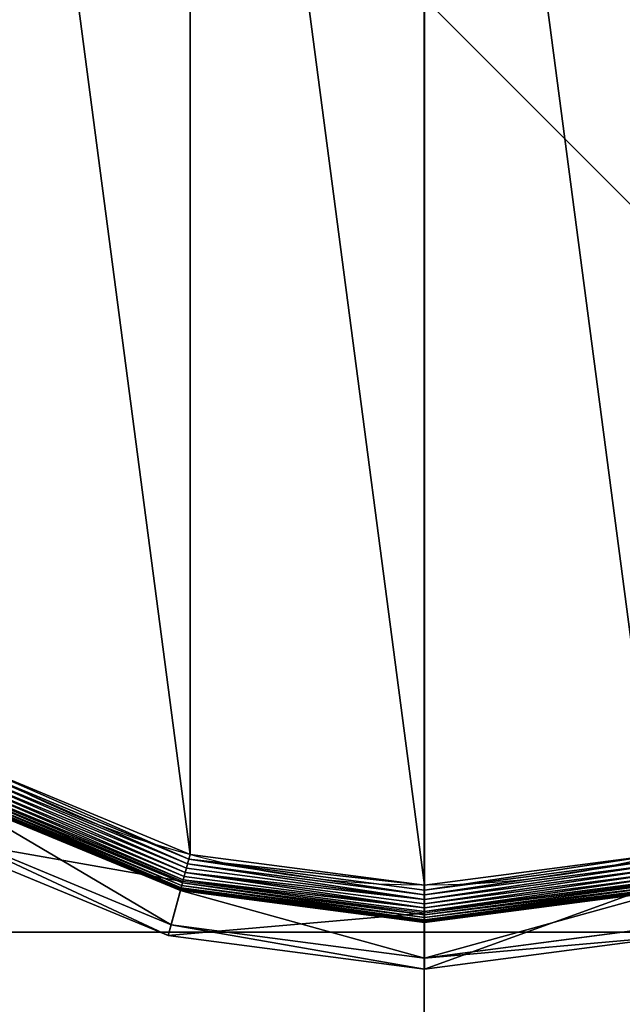
# Model space of a CAD drawing. Extents: x -2250 to 2250, y -375 to 375.
# Drawn here: x 739 to 755, y 318 to 344 of the extents above; entities that cross this region are included whole.
import ezdxf

# ---------------------------------------------------------------- set-up
doc = ezdxf.new("R2010")
doc.units = 0
doc.layers.get('0').update_dxf_attribs({"color": 13, "linetype": 'CONTINUOUS'})

# ---------------------------------------------------------------- blocks, each defined once
blk = doc.blocks.new('1800X750MM_TOP')
at = {"color": 7}
for p, q in [((0, 750), (0, 0)), ((0, 750, 25), (0, 0, 25)), ((1500, 0), (1500, 750)), ((1500, 0, 25), (1500, 750, 25))]:
    blk.add_line(p, q, dxfattribs=at)
mesh = blk.add_polyface(dxfattribs=at)
corners = [(1500, 750), (0, 0), (0, 750), (1500, 0)]
mesh.append_faces([[corners[k] for k in face] for face in [(0, 1, 2), (1, 0, 3)]], dxfattribs={"vtx0": -1, "color": 7})
mesh = blk.add_polyface(dxfattribs=at)
corners = [(1500, 0, 25), (0, 750, 25), (0, 0, 25), (1500, 750, 25)]
mesh.append_faces([[corners[k] for k in face] for face in [(0, 1, 2), (1, 0, 3)]], dxfattribs={"vtx0": -1, "color": 7})
mesh = blk.add_polyface(dxfattribs=at)
corners = [(0, 750, 25), (0, 0), (0, 0, 25), (0, 750)]
mesh.append_faces([[corners[k] for k in face] for face in [(0, 1, 2), (1, 0, 3)]], dxfattribs={"vtx0": -1, "color": 7})
mesh = blk.add_polyface(dxfattribs=at)
corners = [(1500, 750), (1500, 0, 25), (1500, 0), (1500, 750, 25)]
mesh.append_faces([[corners[k] for k in face] for face in [(0, 1, 2), (1, 0, 3)]], dxfattribs={"vtx0": -1, "color": 7})
blk = doc.blocks.new('GROUP_187')
at = {"color": 7}
for p, q in [((236.95, 463, 85.3), (178.44, 455.29, 85.3)), ((236.95, 463, 85.3), (236.95, 460.44, 47.66)), ((295.45, 455.29, 85.3), (236.95, 463, 85.3)), ((236.95, 450.2, 104.26), (236.95, 463, 85.3)), ((179.1, 452.82, 47.66), (236.95, 460.44, 47.66)), ((236.95, 460.44, 47.66), (294.79, 452.82, 47.66)), ((236.95, 452.33, 42.65), (236.95, 460.44, 47.66)), ((292.14, 442.93, 104.26), (295.45, 455.29, 85.3)), ((295.45, 455.29, 85.3), (294.79, 452.82, 47.66)), ((349.97, 432.71, 85.3), (295.45, 455.29, 85.3)), ((236.95, 452.33, 9.48), (181.2, 444.99, 9.48)), ((236.95, 452.33, 42.65), (181.2, 444.99, 42.65)), ((236.95, 452.26, 8.24), (181.22, 444.92, 8.24)), ((236.95, 452.04, 7.03), (181.28, 444.71, 7.03)), ((236.95, 452.33, 9.48), (236.95, 452.26, 8.24)), ((292.69, 444.99, 9.48), (236.95, 452.33, 9.48)), ((236.95, 452.33, 9.48), (236.95, 452.33, 42.65)), ((292.69, 444.99, 42.65), (236.95, 452.33, 42.65)), ((236.95, 452.26, 8.24), (236.95, 452.04, 7.03)), ((292.67, 444.92, 8.24), (236.95, 452.26, 8.24)), ((236.95, 452.04, 7.03), (236.95, 451.68, 5.85)), ((292.62, 444.71, 7.03), (236.95, 452.04, 7.03)), ((292.69, 444.99, 42.65), (294.79, 452.82, 47.66)), ((294.79, 452.82, 47.66), (348.69, 430.49, 47.66)), ((236.95, 451.68, 5.85), (181.37, 444.36, 5.85)), ((236.95, 451.19, 4.74), (181.5, 443.89, 4.74)), ((236.95, 450.57, 3.71), (181.66, 443.29, 3.71)), ((181.75, 442.93, 104.26), (236.95, 450.2, 104.26)), ((236.95, 449.83, 2.78), (181.85, 442.58, 2.78)), ((236.95, 451.68, 5.85), (236.95, 451.19, 4.74)), ((292.52, 444.36, 5.85), (236.95, 451.68, 5.85)), ((236.95, 451.19, 4.74), (236.95, 450.57, 3.71)), ((292.4, 443.89, 4.74), (236.95, 451.19, 4.74)), ((236.95, 450.57, 3.71), (236.95, 449.83, 2.78)), ((292.24, 443.29, 3.71), (236.95, 450.57, 3.71)), ((236.95, 450.2, 104.26), (292.14, 442.93, 104.26)), ((236.95, 449.83, 2.78), (236.95, 448.99, 1.96)), ((292.05, 442.58, 2.78), (236.95, 449.83, 2.78)), ((236.95, 448.99, 1.96), (182.07, 441.77, 1.96)), ((236.95, 448.07, 1.27), (182.31, 440.87, 1.27)), ((291.83, 441.77, 1.96), (236.95, 448.99, 1.96)), ((236.95, 448.99, 1.96), (236.95, 448.07, 1.27)), ((236.95, 448.07, 1.27), (236.95, 447.07, 0.72)), ((291.59, 440.87, 1.27), (236.95, 448.07, 1.27)), ((236.95, 447.07, 0.72), (182.56, 439.91, 0.72)), ((236.95, 446.01, 0.32), (182.84, 438.89, 0.32)), ((236.95, 447.07, 0.72), (236.95, 446.01, 0.32)), ((291.33, 439.91, 0.72), (236.95, 447.07, 0.72)), ((236.95, 446.01, 0.32), (236.95, 444.92, 0.08)), ((291.06, 438.89, 0.32), (236.95, 446.01, 0.32)), ((236.95, 444.92, 0.08), (183.12, 437.83, 0.08)), ((236.95, 444.92, 0.08), (236.95, 443.8)), ((290.77, 437.83, 0.08), (236.95, 444.92, 0.08)), ((292.24, 443.29, 3.71), (292.05, 442.58, 2.78)), ((292.4, 443.89, 4.74), (292.24, 443.29, 3.71)), ((343.76, 421.95, 3.71), (292.24, 443.29, 3.71)), ((292.52, 444.36, 5.85), (292.4, 443.89, 4.74)), ((344.07, 422.49, 4.74), (292.4, 443.89, 4.74)), ((292.62, 444.71, 7.03), (292.52, 444.36, 5.85)), ((344.31, 422.91, 5.85), (292.52, 444.36, 5.85)), ((292.67, 444.92, 8.24), (292.62, 444.71, 7.03)), ((344.49, 423.22, 7.03), (292.62, 444.71, 7.03)), ((292.69, 444.99, 9.48), (292.67, 444.92, 8.24)), ((344.6, 423.41, 8.24), (292.67, 444.92, 8.24)), ((344.64, 423.48, 9.48), (292.69, 444.99, 9.48)), ((292.69, 444.99, 9.48), (292.69, 444.99, 42.65)), ((344.64, 423.48, 42.65), (292.69, 444.99, 42.65)), ((291.59, 440.87, 1.27), (291.33, 439.91, 0.72)), ((291.83, 441.77, 1.96), (291.59, 440.87, 1.27)), ((342.51, 419.78, 1.27), (291.59, 440.87, 1.27)), ((292.05, 442.58, 2.78), (291.83, 441.77, 1.96)), ((342.97, 420.58, 1.96), (291.83, 441.77, 1.96)), ((343.39, 421.31, 2.78), (292.05, 442.58, 2.78)), ((292.14, 442.93, 104.26), (343.57, 421.63, 104.26)), ((291.06, 438.89, 0.32), (290.77, 437.83, 0.08)), ((291.33, 439.91, 0.72), (291.06, 438.89, 0.32)), ((341.48, 418, 0.32), (291.06, 438.89, 0.32)), ((342.01, 418.92, 0.72), (291.33, 439.91, 0.72)), ((290.77, 437.83, 0.08), (290.49, 436.75)), ((340.93, 417.05, 0.08), (290.77, 437.83, 0.08))]:
    blk.add_line(p, q, dxfattribs=at)
blk.add_circle((236.95, 236.95), 206.86, dxfattribs=at)
mesh = blk.add_polyface(dxfattribs=at)
corners = [(178.44, 455.29, 85.3), (236.95, 460.44, 47.66), (179.1, 452.82, 47.66), (236.95, 463, 85.3)]
mesh.append_faces([[corners[k] for k in face] for face in [(0, 1, 2), (1, 0, 3)]], dxfattribs={"vtx0": -1, "color": 7})
mesh = blk.add_polyface(dxfattribs=at)
corners = [(181.75, 442.93, 104.26), (236.95, 463, 85.3), (178.44, 455.29, 85.3), (236.95, 450.2, 104.26)]
mesh.append_faces([[corners[k] for k in face] for face in [(0, 1, 2), (1, 0, 3)]], dxfattribs={"vtx0": -1, "color": 7})
mesh = blk.add_polyface(dxfattribs=at)
corners = [(236.95, 463, 85.3), (294.79, 452.82, 47.66), (236.95, 460.44, 47.66), (295.45, 455.29, 85.3)]
mesh.append_faces([[corners[k] for k in face] for face in [(0, 1, 2), (1, 0, 3)]], dxfattribs={"vtx0": -1, "color": 7})
mesh = blk.add_polyface(dxfattribs=at)
corners = [(236.95, 450.2, 104.26), (295.45, 455.29, 85.3), (236.95, 463, 85.3), (292.14, 442.93, 104.26)]
mesh.append_faces([[corners[k] for k in face] for face in [(0, 1, 2), (1, 0, 3)]], dxfattribs={"vtx0": -1, "color": 7})
mesh = blk.add_polyface(dxfattribs=at)
corners = [(236.95, 460.44, 47.66), (181.2, 444.99, 42.65), (179.1, 452.82, 47.66), (236.95, 452.33, 42.65)]
mesh.append_faces([[corners[k] for k in face] for face in [(0, 1, 2), (1, 0, 3)]], dxfattribs={"vtx0": -1, "color": 7})
mesh = blk.add_polyface(dxfattribs=at)
corners = [(236.95, 460.44, 47.66), (292.69, 444.99, 42.65), (236.95, 452.33, 42.65), (294.79, 452.82, 47.66)]
mesh.append_faces([[corners[k] for k in face] for face in [(0, 1, 2), (1, 0, 3)]], dxfattribs={"vtx0": -1, "color": 7})
mesh = blk.add_polyface(dxfattribs=at)
corners = [(292.14, 442.93, 104.26), (349.97, 432.71, 85.3), (295.45, 455.29, 85.3), (343.57, 421.63, 104.26)]
mesh.append_faces([[corners[k] for k in face] for face in [(0, 1, 2), (1, 0, 3)]], dxfattribs={"vtx0": -1, "color": 7})
mesh = blk.add_polyface(dxfattribs=at)
corners = [(295.45, 455.29, 85.3), (348.69, 430.49, 47.66), (294.79, 452.82, 47.66), (349.97, 432.71, 85.3)]
mesh.append_faces([[corners[k] for k in face] for face in [(0, 1, 2), (1, 0, 3)]], dxfattribs={"vtx0": -1, "color": 7})
mesh = blk.add_polyface(dxfattribs=at)
corners = [(181.2, 444.99, 9.48), (236.95, 452.26, 8.24), (181.22, 444.92, 8.24), (236.95, 452.33, 9.48)]
mesh.append_faces([[corners[k] for k in face] for face in [(0, 1, 2), (1, 0, 3)]], dxfattribs={"vtx0": -1, "color": 7})
mesh = blk.add_polyface(dxfattribs=at)
corners = [(181.2, 444.99, 42.65), (236.95, 452.33, 9.48), (181.2, 444.99, 9.48), (236.95, 452.33, 42.65)]
mesh.append_faces([[corners[k] for k in face] for face in [(0, 1, 2), (1, 0, 3)]], dxfattribs={"vtx0": -1, "color": 7})
mesh = blk.add_polyface(dxfattribs=at)
corners = [(181.22, 444.92, 8.24), (236.95, 452.04, 7.03), (181.28, 444.71, 7.03), (236.95, 452.26, 8.24)]
mesh.append_faces([[corners[k] for k in face] for face in [(0, 1, 2), (1, 0, 3)]], dxfattribs={"vtx0": -1, "color": 7})
mesh = blk.add_polyface(dxfattribs=at)
corners = [(181.28, 444.71, 7.03), (236.95, 451.68, 5.85), (181.37, 444.36, 5.85), (236.95, 452.04, 7.03)]
mesh.append_faces([[corners[k] for k in face] for face in [(0, 1, 2), (1, 0, 3)]], dxfattribs={"vtx0": -1, "color": 7})
mesh = blk.add_polyface(dxfattribs=at)
corners = [(236.95, 452.33, 9.48), (292.67, 444.92, 8.24), (236.95, 452.26, 8.24), (292.69, 444.99, 9.48)]
mesh.append_faces([[corners[k] for k in face] for face in [(0, 1, 2), (1, 0, 3)]], dxfattribs={"vtx0": -1, "color": 7})
mesh = blk.add_polyface(dxfattribs=at)
corners = [(236.95, 452.33, 42.65), (292.69, 444.99, 9.48), (236.95, 452.33, 9.48), (292.69, 444.99, 42.65)]
mesh.append_faces([[corners[k] for k in face] for face in [(0, 1, 2), (1, 0, 3)]], dxfattribs={"vtx0": -1, "color": 7})
mesh = blk.add_polyface(dxfattribs=at)
corners = [(236.95, 452.26, 8.24), (292.62, 444.71, 7.03), (236.95, 452.04, 7.03), (292.67, 444.92, 8.24)]
mesh.append_faces([[corners[k] for k in face] for face in [(0, 1, 2), (1, 0, 3)]], dxfattribs={"vtx0": -1, "color": 7})
mesh = blk.add_polyface(dxfattribs=at)
corners = [(236.95, 452.04, 7.03), (292.52, 444.36, 5.85), (236.95, 451.68, 5.85), (292.62, 444.71, 7.03)]
mesh.append_faces([[corners[k] for k in face] for face in [(0, 1, 2), (1, 0, 3)]], dxfattribs={"vtx0": -1, "color": 7})
mesh = blk.add_polyface(dxfattribs=at)
corners = [(294.79, 452.82, 47.66), (344.64, 423.48, 42.65), (292.69, 444.99, 42.65), (348.69, 430.49, 47.66)]
mesh.append_faces([[corners[k] for k in face] for face in [(0, 1, 2), (1, 0, 3)]], dxfattribs={"vtx0": -1, "color": 7})
mesh = blk.add_polyface(dxfattribs=at)
corners = [(181.37, 444.36, 5.85), (236.95, 451.19, 4.74), (181.5, 443.89, 4.74), (236.95, 451.68, 5.85)]
mesh.append_faces([[corners[k] for k in face] for face in [(0, 1, 2), (1, 0, 3)]], dxfattribs={"vtx0": -1, "color": 7})
mesh = blk.add_polyface(dxfattribs=at)
corners = [(181.5, 443.89, 4.74), (236.95, 450.57, 3.71), (181.66, 443.29, 3.71), (236.95, 451.19, 4.74)]
mesh.append_faces([[corners[k] for k in face] for face in [(0, 1, 2), (1, 0, 3)]], dxfattribs={"vtx0": -1, "color": 7})
mesh = blk.add_polyface(dxfattribs=at)
corners = [(181.66, 443.29, 3.71), (236.95, 449.83, 2.78), (181.85, 442.58, 2.78), (236.95, 450.57, 3.71)]
mesh.append_faces([[corners[k] for k in face] for face in [(0, 1, 2), (1, 0, 3)]], dxfattribs={"vtx0": -1, "color": 7})
mesh = blk.add_polyface(dxfattribs=at)
corners = [(236.95, 449.83, 2.78), (182.07, 441.77, 1.96), (181.85, 442.58, 2.78), (236.95, 448.99, 1.96)]
mesh.append_faces([[corners[k] for k in face] for face in [(0, 1, 2), (1, 0, 3)]], dxfattribs={"vtx0": -1, "color": 7})
mesh = blk.add_polyface(dxfattribs=at)
corners = [(236.95, 451.68, 5.85), (292.4, 443.89, 4.74), (236.95, 451.19, 4.74), (292.52, 444.36, 5.85)]
mesh.append_faces([[corners[k] for k in face] for face in [(0, 1, 2), (1, 0, 3)]], dxfattribs={"vtx0": -1, "color": 7})
mesh = blk.add_polyface(dxfattribs=at)
corners = [(236.95, 451.19, 4.74), (292.24, 443.29, 3.71), (236.95, 450.57, 3.71), (292.4, 443.89, 4.74)]
mesh.append_faces([[corners[k] for k in face] for face in [(0, 1, 2), (1, 0, 3)]], dxfattribs={"vtx0": -1, "color": 7})
mesh = blk.add_polyface(dxfattribs=at)
corners = [(236.95, 450.57, 3.71), (292.05, 442.58, 2.78), (236.95, 449.83, 2.78), (292.24, 443.29, 3.71)]
mesh.append_faces([[corners[k] for k in face] for face in [(0, 1, 2), (1, 0, 3)]], dxfattribs={"vtx0": -1, "color": 7})
mesh = blk.add_polyface(dxfattribs=at)
corners = [(292.05, 442.58, 2.78), (236.95, 448.99, 1.96), (236.95, 449.83, 2.78), (291.83, 441.77, 1.96)]
mesh.append_faces([[corners[k] for k in face] for face in [(0, 1, 2), (1, 0, 3)]], dxfattribs={"vtx0": -1, "color": 7})
mesh = blk.add_polyface(dxfattribs=at)
corners = [(236.95, 448.99, 1.96), (182.31, 440.87, 1.27), (182.07, 441.77, 1.96), (236.95, 448.07, 1.27)]
mesh.append_faces([[corners[k] for k in face] for face in [(0, 1, 2), (1, 0, 3)]], dxfattribs={"vtx0": -1, "color": 7})
mesh = blk.add_polyface(dxfattribs=at)
corners = [(236.95, 448.07, 1.27), (182.56, 439.91, 0.72), (182.31, 440.87, 1.27), (236.95, 447.07, 0.72)]
mesh.append_faces([[corners[k] for k in face] for face in [(0, 1, 2), (1, 0, 3)]], dxfattribs={"vtx0": -1, "color": 7})
mesh = blk.add_polyface(dxfattribs=at)
corners = [(236.95, 448.99, 1.96), (291.59, 440.87, 1.27), (236.95, 448.07, 1.27), (291.83, 441.77, 1.96)]
mesh.append_faces([[corners[k] for k in face] for face in [(0, 1, 2), (1, 0, 3)]], dxfattribs={"vtx0": -1, "color": 7})
mesh = blk.add_polyface(dxfattribs=at)
corners = [(291.59, 440.87, 1.27), (236.95, 447.07, 0.72), (236.95, 448.07, 1.27), (291.33, 439.91, 0.72)]
mesh.append_faces([[corners[k] for k in face] for face in [(0, 1, 2), (1, 0, 3)]], dxfattribs={"vtx0": -1, "color": 7})
mesh = blk.add_polyface(dxfattribs=at)
corners = [(236.95, 447.07, 0.72), (182.84, 438.89, 0.32), (182.56, 439.91, 0.72), (236.95, 446.01, 0.32)]
mesh.append_faces([[corners[k] for k in face] for face in [(0, 1, 2), (1, 0, 3)]], dxfattribs={"vtx0": -1, "color": 7})
mesh = blk.add_polyface(dxfattribs=at)
corners = [(236.95, 446.01, 0.32), (183.12, 437.83, 0.08), (182.84, 438.89, 0.32), (236.95, 444.92, 0.08)]
mesh.append_faces([[corners[k] for k in face] for face in [(0, 1, 2), (1, 0, 3)]], dxfattribs={"vtx0": -1, "color": 7})
mesh = blk.add_polyface(dxfattribs=at)
corners = [(236.95, 447.07, 0.72), (291.06, 438.89, 0.32), (236.95, 446.01, 0.32), (291.33, 439.91, 0.72)]
mesh.append_faces([[corners[k] for k in face] for face in [(0, 1, 2), (1, 0, 3)]], dxfattribs={"vtx0": -1, "color": 7})
mesh = blk.add_polyface(dxfattribs=at)
corners = [(236.95, 446.01, 0.32), (290.77, 437.83, 0.08), (236.95, 444.92, 0.08), (291.06, 438.89, 0.32)]
mesh.append_faces([[corners[k] for k in face] for face in [(0, 1, 2), (1, 0, 3)]], dxfattribs={"vtx0": -1, "color": 7})
mesh = blk.add_polyface(dxfattribs=at)
corners = [(37.14, 290.49), (37.14, 183.41), (30.09, 236.95), (57.81, 133.52), (57.81, 340.37), (90.68, 90.68), (90.68, 383.22), (133.52, 57.81), (133.52, 416.09), (183.41, 37.14), (183.41, 436.75), (236.95, 30.09), (236.95, 443.8), (290.49, 37.14), (290.49, 436.75), (340.37, 57.81), (340.37, 416.09), (383.22, 90.68), (383.22, 383.22), (416.09, 133.52), (416.09, 340.37), (436.75, 183.41), (436.75, 290.49), (443.8, 236.95)]
mesh.append_faces([[corners[k] for k in face] for face in [(0, 1, 2), (21, 22, 23)]], dxfattribs={"vtx0": -1, "color": 7})
mesh.append_faces([[corners[k] for k in face] for face in [(1, 0, 3), (3, 4, 5), (5, 6, 7), (7, 8, 9), (9, 10, 11), (11, 12, 13), (13, 14, 15), (15, 16, 17), (17, 18, 19), (19, 20, 21)]], dxfattribs={"vtx0": -1, "vtx1": -1, "color": 7})
mesh.append_faces([[corners[k] for k in face] for face in [(3, 0, 4), (5, 4, 6), (7, 6, 8), (9, 8, 10), (11, 10, 12), (13, 12, 14), (15, 14, 16), (17, 16, 18), (19, 18, 20), (21, 20, 22)]], dxfattribs={"vtx0": -1, "vtx2": -1, "color": 7})
mesh = blk.add_polyface(dxfattribs=at)
corners = [(236.95, 444.92, 0.08), (183.41, 436.75), (183.12, 437.83, 0.08), (236.95, 443.8)]
mesh.append_faces([[corners[k] for k in face] for face in [(0, 1, 2), (1, 0, 3)]], dxfattribs={"vtx0": -1, "color": 7})
mesh = blk.add_polyface(dxfattribs=at)
corners = [(290.77, 437.83, 0.08), (236.95, 443.8), (236.95, 444.92, 0.08), (290.49, 436.75)]
mesh.append_faces([[corners[k] for k in face] for face in [(0, 1, 2), (1, 0, 3)]], dxfattribs={"vtx0": -1, "color": 7})
mesh = blk.add_polyface(dxfattribs=at)
corners = [(292.24, 443.29, 3.71), (343.39, 421.31, 2.78), (292.05, 442.58, 2.78), (343.76, 421.95, 3.71)]
mesh.append_faces([[corners[k] for k in face] for face in [(0, 1, 2), (1, 0, 3)]], dxfattribs={"vtx0": -1, "color": 7})
mesh = blk.add_polyface(dxfattribs=at)
corners = [(292.4, 443.89, 4.74), (343.76, 421.95, 3.71), (292.24, 443.29, 3.71), (344.07, 422.49, 4.74)]
mesh.append_faces([[corners[k] for k in face] for face in [(0, 1, 2), (1, 0, 3)]], dxfattribs={"vtx0": -1, "color": 7})
mesh = blk.add_polyface(dxfattribs=at)
corners = [(292.52, 444.36, 5.85), (344.07, 422.49, 4.74), (292.4, 443.89, 4.74), (344.31, 422.91, 5.85)]
mesh.append_faces([[corners[k] for k in face] for face in [(0, 1, 2), (1, 0, 3)]], dxfattribs={"vtx0": -1, "color": 7})
mesh = blk.add_polyface(dxfattribs=at)
corners = [(292.62, 444.71, 7.03), (344.31, 422.91, 5.85), (292.52, 444.36, 5.85), (344.49, 423.22, 7.03)]
mesh.append_faces([[corners[k] for k in face] for face in [(0, 1, 2), (1, 0, 3)]], dxfattribs={"vtx0": -1, "color": 7})
mesh = blk.add_polyface(dxfattribs=at)
corners = [(292.67, 444.92, 8.24), (344.49, 423.22, 7.03), (292.62, 444.71, 7.03), (344.6, 423.41, 8.24)]
mesh.append_faces([[corners[k] for k in face] for face in [(0, 1, 2), (1, 0, 3)]], dxfattribs={"vtx0": -1, "color": 7})
mesh = blk.add_polyface(dxfattribs=at)
corners = [(292.69, 444.99, 9.48), (344.6, 423.41, 8.24), (292.67, 444.92, 8.24), (344.64, 423.48, 9.48)]
mesh.append_faces([[corners[k] for k in face] for face in [(0, 1, 2), (1, 0, 3)]], dxfattribs={"vtx0": -1, "color": 7})
mesh = blk.add_polyface(dxfattribs=at)
corners = [(292.69, 444.99, 42.65), (344.64, 423.48, 9.48), (292.69, 444.99, 9.48), (344.64, 423.48, 42.65)]
mesh.append_faces([[corners[k] for k in face] for face in [(0, 1, 2), (1, 0, 3)]], dxfattribs={"vtx0": -1, "color": 7})
mesh = blk.add_polyface(dxfattribs=at)
corners = [(291.59, 440.87, 1.27), (342.01, 418.92, 0.72), (291.33, 439.91, 0.72), (342.51, 419.78, 1.27)]
mesh.append_faces([[corners[k] for k in face] for face in [(0, 1, 2), (1, 0, 3)]], dxfattribs={"vtx0": -1, "color": 7})
mesh = blk.add_polyface(dxfattribs=at)
corners = [(291.83, 441.77, 1.96), (342.51, 419.78, 1.27), (291.59, 440.87, 1.27), (342.97, 420.58, 1.96)]
mesh.append_faces([[corners[k] for k in face] for face in [(0, 1, 2), (1, 0, 3)]], dxfattribs={"vtx0": -1, "color": 7})
mesh = blk.add_polyface(dxfattribs=at)
corners = [(292.05, 442.58, 2.78), (342.97, 420.58, 1.96), (291.83, 441.77, 1.96), (343.39, 421.31, 2.78)]
mesh.append_faces([[corners[k] for k in face] for face in [(0, 1, 2), (1, 0, 3)]], dxfattribs={"vtx0": -1, "color": 7})
mesh = blk.add_polyface(dxfattribs=at)
corners = [(291.06, 438.89, 0.32), (340.93, 417.05, 0.08), (290.77, 437.83, 0.08), (341.48, 418, 0.32)]
mesh.append_faces([[corners[k] for k in face] for face in [(0, 1, 2), (1, 0, 3)]], dxfattribs={"vtx0": -1, "color": 7})
mesh = blk.add_polyface(dxfattribs=at)
corners = [(291.33, 439.91, 0.72), (341.48, 418, 0.32), (291.06, 438.89, 0.32), (342.01, 418.92, 0.72)]
mesh.append_faces([[corners[k] for k in face] for face in [(0, 1, 2), (1, 0, 3)]], dxfattribs={"vtx0": -1, "color": 7})
mesh = blk.add_polyface(dxfattribs=at)
corners = [(290.77, 437.83, 0.08), (340.37, 416.09), (290.49, 436.75), (340.93, 417.05, 0.08)]
mesh.append_faces([[corners[k] for k in face] for face in [(0, 1, 2), (1, 0, 3)]], dxfattribs={"vtx0": -1, "color": 7})
blk = doc.blocks.new('CUBIT_DESK_LEG_1')
at = {"color": 7}
for p, q in [((0, 0, 26), (50, 0, 26)), ((0, 0, 705), (50, 0, 705)), ((0, 0, 29), (50, 0, 29))]:
    blk.add_line(p, q, dxfattribs=at)
mesh = blk.add_polyface(dxfattribs=at)
corners = [(0, 50, 26), (50, 0, 26), (0, 0, 26), (50, 50, 26)]
mesh.append_faces([[corners[k] for k in face] for face in [(0, 1, 2), (1, 0, 3)]], dxfattribs={"vtx0": -1, "color": 7})
mesh = blk.add_polyface(dxfattribs=at)
corners = [(50, 0, 705), (0, 50, 705), (0, 0, 705), (50, 50, 705)]
mesh.append_faces([[corners[k] for k in face] for face in [(0, 1, 2), (1, 0, 3)]], dxfattribs={"vtx0": -1, "color": 7})
mesh = blk.add_polyface(dxfattribs=at)
corners = [(50, 0, 29), (0, 50, 29), (0, 0, 29), (50, 50, 29)]
mesh.append_faces([[corners[k] for k in face] for face in [(0, 1, 2), (1, 0, 3)]], dxfattribs={"vtx0": -1, "color": 7})
mesh = blk.add_polyface(dxfattribs=at)
corners = [(50, 0, 705), (0, 0, 29), (50, 0, 29), (0, 0, 705)]
mesh.append_faces([[corners[k] for k in face] for face in [(0, 1, 2), (1, 0, 3)]], dxfattribs={"vtx0": -1, "color": 7})
mesh = blk.add_polyface(dxfattribs=at)
corners = [(50, 0, 29), (0, 0, 26), (50, 0, 26), (0, 0, 29)]
mesh.append_faces([[corners[k] for k in face] for face in [(0, 1, 2), (1, 0, 3)]], dxfattribs={"vtx0": -1, "color": 7})
blk = doc.blocks.new('GROUP_186')
for p, q in [((0, 0, 50), (0, 50, 50)), ((0, 50), (0, 0))]:
    blk.add_line(p, q)
mesh = blk.add_polyface()
corners = [(0, 50), (640, 0), (0, 0), (640, 50)]
mesh.append_faces([[corners[k] for k in face] for face in [(0, 1, 2), (1, 0, 3)]], dxfattribs={"vtx0": -1})
mesh = blk.add_polyface()
corners = [(640, 0, 50), (0, 50, 50), (0, 0, 50), (640, 50, 50)]
mesh.append_faces([[corners[k] for k in face] for face in [(0, 1, 2), (1, 0, 3)]], dxfattribs={"vtx0": -1})
mesh = blk.add_polyface()
corners = [(0, 50, 50), (0, 0), (0, 0, 50), (0, 50)]
mesh.append_faces([[corners[k] for k in face] for face in [(0, 1, 2), (1, 0, 3)]], dxfattribs={"vtx0": -1})
blk = doc.blocks.new('CUBIT_DESK_LEG_SIDE')
at = {"color": 7, "xscale": 0.1172318578272598, "yscale": 0.1172318578272322, "zscale": 0.1055086720445332, "rotation": 269.9999999999448}
blk.add_blockref('GROUP_187', (-3.285, 52.79, 15), dxfattribs=at)
at = {"color": 7, "rotation": 89.99999999999865}
blk.add_blockref('CUBIT_DESK_LEG_1', (50, 0), dxfattribs=at)
blk.add_blockref('CUBIT_DESK_LEG_1', (50, 0), dxfattribs=at)
at = {"color": 7}
blk.add_blockref('GROUP_186', (50, 0, 655), dxfattribs=at)

msp = doc.modelspace()

# ---------------------------------------------------------------- block references
at = {"color": 7}
for p in [(-750, -375, 690), (750, -375, 690)]:
    msp.add_blockref('1800X750MM_TOP', p, dxfattribs=at)
at = {"color": 253, "rotation": 270}
msp.add_blockref('CUBIT_DESK_LEG_SIDE', (725, 370, -15), dxfattribs=at)

doc.saveas('drawing.dxf')
